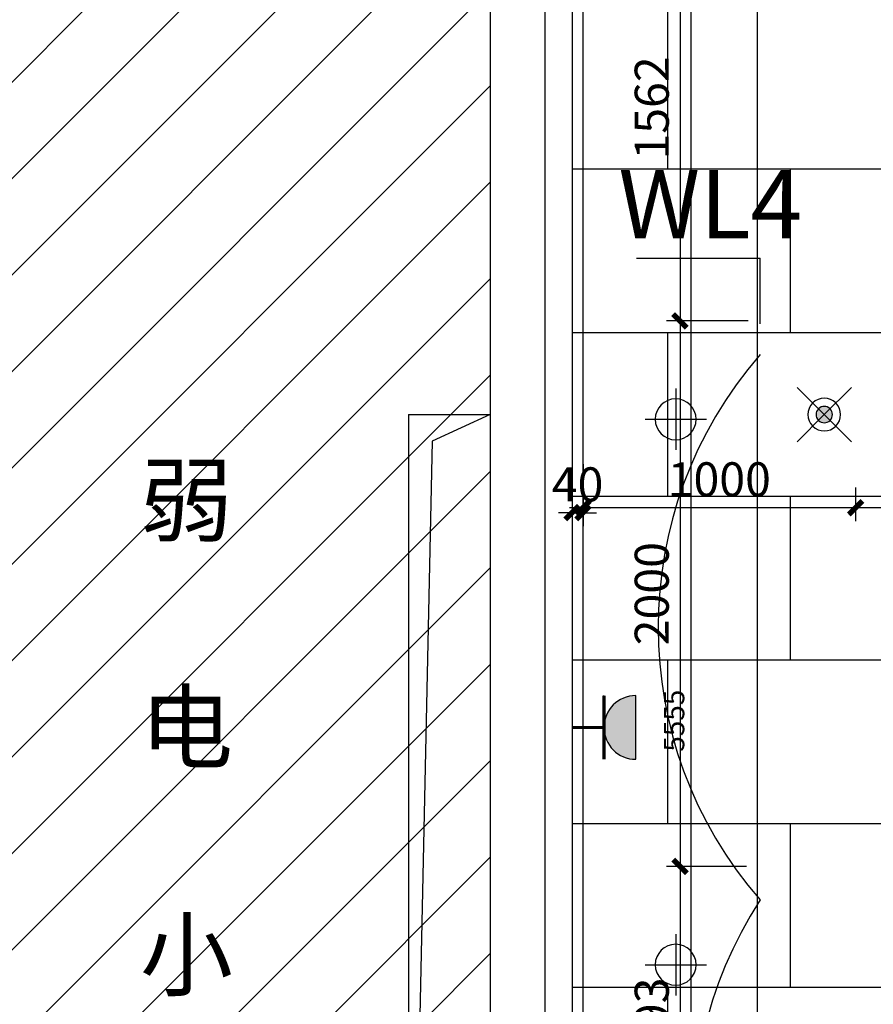
# Model space of a CAD drawing. Units: inches. Extents: x 0 to 499991, y 0 to 306719.
# Drawn here: x 95001 to 98133, y 171584 to 175194 of the extents above; entities that cross this region are included whole.
import ezdxf

# ---------------------------------------------------------------- set-up
doc = ezdxf.new("R2010")
doc.units = ezdxf.units.IN
doc.header["$LTSCALE"] = 10
doc.header["$MEASUREMENT"] = 0
doc.header["$PDSIZE"] = -30
for name, color, linetype in [('DQ-插座', 2, 'Continuous'), ('QHGM-天花消防喷淋', 2, 'Continuous'), ('分屏墙体定位', 1, 'Continuous'), ('分屏天花标注', 8, 'Continuous'), ('分屏灯具定位图', 8, 'Continuous'), ('原始墙体', 7, 'Continuous'), ('地面铺装', 8, 'Continuous'), ('天花', 2, 'Continuous'), ('强电插座', 2, 'Continuous'), ('文字', 7, 'Continuous'), ('灯具', 1, 'Continuous'), ('照明控制01', 6, 'Continuous'), ('装修面', 4, 'Continuous'), ('阴影', 3, 'Continuous')]:
    doc.layers.add(name, color=color, linetype=linetype)
doc.styles.add('a2', font='simplex.shx', dxfattribs={"width": 0.7, "bigfont": 'gbcbig.shx'})
doc.styles.add('仿宋fofo', font='simfang.ttf')
doc.dimstyles.new('a2-30', dxfattribs={"dimscale": 30, "dimtxt": 2.5, "dimasz": 1, "dimexe": 1, "dimexo": 1, "dimgap": 0.5, "dimtad": 1, "dimdec": 0, "dimtxsty": 'a2', "dimblk": 'ARCHTICK', "dimcen": 1, "dimdle": 1, "dimclrd": 8, "dimclre": 8, "dimclrt": 1, "dimadec": 0, "dimazin": 0, "dimtfac": 1, "dimtdec": 0, "dimtix": 1, "dimtmove": 2, "dimatfit": 3, "dimldrblk": 'DOT', "dimfxl": 3, "dimfxlon": 1, "dimarcsym": 0})
doc.dimstyles.new('a2-50', dxfattribs={"dimscale": 50, "dimtxt": 2.5, "dimasz": 1, "dimexe": 1, "dimexo": 1, "dimgap": 0.5, "dimtad": 1, "dimdec": 0, "dimtxsty": 'a2', "dimblk": 'ARCHTICK', "dimcen": 0.5, "dimdle": 1, "dimclrd": 8, "dimclre": 8, "dimclrt": 1, "dimadec": 0, "dimazin": 0, "dimtfac": 1, "dimtdec": 0, "dimtix": 1, "dimtmove": 2, "dimatfit": 3, "dimldrblk": 'DOT', "dimfxl": 5, "dimfxlon": 1, "dimarcsym": 0})

# ---------------------------------------------------------------- blocks, each defined once
blk = doc.blocks.new('rrtytry')
at = {"layer": '装修面', "ltscale": 5}
blk.add_line((1466.3, -1872.6), (1466.3, -7477.6), dxfattribs=at)
blk = doc.blocks.new('_ArchTick')
at = {"color": 0, "linetype": 'ByBlock', "const_width": 0.4}
blk.add_lwpolyline([(-0.5, -0.5), (0.5, 0.5)], dxfattribs=at)
blk = doc.blocks.new('*D680')
at = {"layer": 'Defpoints', "color": 0, "transparency": 16777216}
for p in [(97028, 175401.6), (97464.4, 175401.6), (97279, 169846.6)]:
    blk.add_point(p, dxfattribs=at)
at = {"layer": '分屏墙体定位', "color": 8, "lineweight": -2, "transparency": 16777216}
for p, q in [((97464.4, 169816.6), (97464.4, 175431.6)), ((97374.4, 175401.6), (97494.4, 175401.6)), ((97374.4, 169846.6), (97494.4, 169846.6))]:
    blk.add_line(p, q, dxfattribs=at)
at = {"layer": '分屏墙体定位', "color": 8, "lineweight": -2, "transparency": 16777216, "xscale": 30, "yscale": 30, "zscale": 30}
for p, rotation in [((97464.4, 175401.6), 90), ((97464.4, 169846.6), 270)]:
    blk.add_blockref('_ArchTick', p, dxfattribs=dict(at, rotation=rotation))
at = {"layer": '分屏墙体定位', "color": 1, "transparency": 16777216, "insert": (97411.9, 172624.1), "char_height": 75, "attachment_point": 5, "rotation": 90, "style": 'a2'}
blk.add_mtext('5555', dxfattribs=at)
blk = doc.blocks.new('_Dot')
at = {"color": 0, "linetype": 'ByBlock', "lineweight": -2}
blk.add_line((-0.5, 0), (-1, 0), dxfattribs=at)
at = {"color": 0, "linetype": 'ByBlock', "const_width": 0.5}
blk.add_lwpolyline([(-0.25, 0, 1), (0.25, 0, 1)], format="xyb", close=True, dxfattribs=at)
blk = doc.blocks.new('*D670')
at = {"layer": 'Defpoints', "color": 0, "transparency": 16777216}
for p in [(96148, 175774.3), (97028, 175611.6), (96148, 0)]:
    blk.add_point(p, dxfattribs=at)
at = {"layer": '分屏墙体定位', "color": 8, "lineweight": -2, "transparency": 16777216}
for p, q in [((96148, 175684.3), (96148, 175804.3)), ((97028, 175684.3), (97028, 175804.3)), ((97058, 175774.3), (96118, 175774.3))]:
    blk.add_line(p, q, dxfattribs=at)
at = {"layer": '分屏墙体定位', "color": 8, "lineweight": -2, "transparency": 16777216, "xscale": 30, "yscale": 30, "zscale": 30, "rotation": 180}
blk.add_blockref('_ArchTick', (96148, 175774.3), dxfattribs=at)
at = {"layer": '分屏墙体定位', "color": 8, "lineweight": -2, "transparency": 16777216, "xscale": 30, "yscale": 30, "zscale": 30}
blk.add_blockref('_ArchTick', (97028, 175774.3), dxfattribs=at)
at = {"layer": '分屏墙体定位', "color": 1, "transparency": 16777216, "insert": (96588, 175826.8), "char_height": 75, "attachment_point": 5, "style": 'a2'}
blk.add_mtext('880', dxfattribs=at)
blk = doc.blocks.new('*D671')
at = {"layer": 'Defpoints', "color": 0, "transparency": 16777216}
for p in [(96138, 175611.6), (96138, 162.7), (96148, 0)]:
    blk.add_point(p, dxfattribs=at)
at = {"layer": '分屏墙体定位', "color": 8, "lineweight": -2, "transparency": 16777216}
for p, q in [((96138, 252.7), (96138, 132.7)), ((96148, 72.7), (96148, 192.7)), ((96138, 162.7), (96108, 162.7)), ((96148, 162.7), (96138, 162.7)), ((96148, 162.7), (96178, 162.7))]:
    blk.add_line(p, q, dxfattribs=at)
at = {"layer": '分屏墙体定位', "color": 8, "lineweight": -2, "transparency": 16777216, "xscale": 30, "yscale": 30, "zscale": 30}
blk.add_blockref('_ArchTick', (96138, 162.7), dxfattribs=at)
at = {"layer": '分屏墙体定位', "color": 8, "lineweight": -2, "transparency": 16777216, "xscale": 30, "yscale": 30, "zscale": 30, "rotation": 180}
blk.add_blockref('_ArchTick', (96148, 162.7), dxfattribs=at)
at = {"layer": '分屏墙体定位', "color": 1, "transparency": 16777216, "insert": (96143, 215.2), "char_height": 75, "attachment_point": 5, "style": 'a2'}
blk.add_mtext('10', dxfattribs=at)
blk = doc.blocks.new('*D778')
at = {"layer": 'Defpoints', "color": 0, "transparency": 16777216}
for p in [(97028, 173614.6), (97068, 173614.6), (97068, 173386.8)]:
    blk.add_point(p, dxfattribs=at)
at = {"layer": '分屏天花标注', "color": 8, "lineweight": -2, "transparency": 16777216}
for p, q in [((97028, 173564.6), (97028, 173336.8)), ((97068, 173564.6), (97068, 173336.8)), ((97028, 173386.8), (96978, 173386.8)), ((97028, 173386.8), (97068, 173386.8)), ((97068, 173386.8), (97118, 173386.8))]:
    blk.add_line(p, q, dxfattribs=at)
at = {"layer": '分屏天花标注', "color": 8, "lineweight": -2, "transparency": 16777216, "xscale": 50, "yscale": 50, "zscale": 50}
blk.add_blockref('_ArchTick', (97028, 173386.8), dxfattribs=at)
at = {"layer": '分屏天花标注', "color": 8, "lineweight": -2, "transparency": 16777216, "xscale": 50, "yscale": 50, "zscale": 50, "rotation": 180}
blk.add_blockref('_ArchTick', (97068, 173386.8), dxfattribs=at)
at = {"layer": '分屏天花标注', "color": 1, "transparency": 16777216, "insert": (97048, 173474.3), "char_height": 125, "attachment_point": 5, "style": 'a2'}
blk.add_mtext('40', dxfattribs=at)
blk = doc.blocks.new('*D779')
at = {"layer": 'Defpoints', "color": 0, "transparency": 16777216}
for p in [(97068, 173614.6), (98068, 173529.5), (98068, 173405.3)]:
    blk.add_point(p, dxfattribs=at)
at = {"layer": '分屏天花标注', "color": 8, "lineweight": -2, "transparency": 16777216}
for p, q in [((97068, 173564.6), (97068, 173355.3)), ((98068, 173479.5), (98068, 173355.3)), ((97018, 173405.3), (98118, 173405.3))]:
    blk.add_line(p, q, dxfattribs=at)
at = {"layer": '分屏天花标注', "color": 8, "lineweight": -2, "transparency": 16777216, "xscale": 50, "yscale": 50, "zscale": 50, "rotation": 180}
blk.add_blockref('_ArchTick', (97068, 173405.3), dxfattribs=at)
at = {"layer": '分屏天花标注', "color": 8, "lineweight": -2, "transparency": 16777216, "xscale": 50, "yscale": 50, "zscale": 50}
blk.add_blockref('_ArchTick', (98068, 173405.3), dxfattribs=at)
at = {"layer": '分屏天花标注', "color": 1, "transparency": 16777216, "insert": (97568, 173492.8), "char_height": 125, "attachment_point": 5, "style": 'a2'}
blk.add_mtext('1000', dxfattribs=at)
blk = doc.blocks.new('*D780')
at = {"layer": 'Defpoints', "color": 0, "transparency": 16777216}
for p in [(98558, 173554), (98068, 173529.5), (98558, 173405.3)]:
    blk.add_point(p, dxfattribs=at)
at = {"layer": '分屏天花标注', "color": 8, "lineweight": -2, "transparency": 16777216}
for p, q in [((98068, 173479.5), (98068, 173355.3)), ((98558, 173504), (98558, 173355.3)), ((98018, 173405.3), (98608, 173405.3))]:
    blk.add_line(p, q, dxfattribs=at)
at = {"layer": '分屏天花标注', "color": 8, "lineweight": -2, "transparency": 16777216, "xscale": 50, "yscale": 50, "zscale": 50, "rotation": 180}
blk.add_blockref('_ArchTick', (98068, 173405.3), dxfattribs=at)
at = {"layer": '分屏天花标注', "color": 8, "lineweight": -2, "transparency": 16777216, "xscale": 50, "yscale": 50, "zscale": 50}
blk.add_blockref('_ArchTick', (98558, 173405.3), dxfattribs=at)
at = {"layer": '分屏天花标注', "color": 1, "transparency": 16777216, "insert": (98313, 173492.8), "char_height": 125, "attachment_point": 5, "style": 'a2'}
blk.add_mtext('490', dxfattribs=at)
blk = doc.blocks.new('*D875')
at = {"layer": 'Defpoints', "color": 0, "transparency": 16777216}
for p in [(97068, 175651.6), (97423.9, 174090), (97718, 174090)]:
    blk.add_point(p, dxfattribs=at)
at = {"layer": '分屏灯具定位图', "color": 8, "lineweight": -2, "transparency": 16777216}
for p, q in [((97423.9, 175701.6), (97423.9, 174040)), ((97173.9, 175651.6), (97473.9, 175651.6)), ((97668, 174090), (97373.9, 174090))]:
    blk.add_line(p, q, dxfattribs=at)
at = {"layer": '分屏灯具定位图', "color": 8, "lineweight": -2, "transparency": 16777216, "xscale": 50, "yscale": 50, "zscale": 50}
for p, rotation in [((97423.9, 175651.6), 90), ((97423.9, 174090), 270)]:
    blk.add_blockref('_ArchTick', p, dxfattribs=dict(at, rotation=rotation))
at = {"layer": '分屏灯具定位图', "color": 1, "transparency": 16777216, "insert": (97336.4, 174870.8), "char_height": 125, "attachment_point": 5, "rotation": 90, "style": 'a2'}
blk.add_mtext('1562', dxfattribs=at)
blk = doc.blocks.new('*D876')
at = {"layer": 'Defpoints', "color": 0, "transparency": 16777216}
for p in [(97753.3, 174090), (97423.9, 172089.6), (97718, 172089.6)]:
    blk.add_point(p, dxfattribs=at)
at = {"layer": '分屏灯具定位图', "color": 8, "lineweight": -2, "transparency": 16777216}
for p, q in [((97423.9, 174140), (97423.9, 172039.6)), ((97673.9, 174090), (97373.9, 174090)), ((97668, 172089.6), (97373.9, 172089.6))]:
    blk.add_line(p, q, dxfattribs=at)
at = {"layer": '分屏灯具定位图', "color": 8, "lineweight": -2, "transparency": 16777216, "xscale": 50, "yscale": 50, "zscale": 50}
for p, rotation in [((97423.9, 174090), 90), ((97423.9, 172089.6), 270)]:
    blk.add_blockref('_ArchTick', p, dxfattribs=dict(at, rotation=rotation))
at = {"layer": '分屏灯具定位图', "color": 1, "transparency": 16777216, "insert": (97336.4, 173089.8), "char_height": 125, "attachment_point": 5, "rotation": 90, "style": 'a2'}
blk.add_mtext('2000', dxfattribs=at)
blk = doc.blocks.new('*D877')
at = {"layer": 'Defpoints', "color": 0, "transparency": 16777216}
for p in [(97718, 172089.6), (97423.9, 170896.6), (98068, 170896.6)]:
    blk.add_point(p, dxfattribs=at)
at = {"layer": '分屏灯具定位图', "color": 8, "lineweight": -2, "transparency": 16777216}
for p, q in [((97423.9, 172139.6), (97423.9, 170846.6)), ((97668, 172089.6), (97373.9, 172089.6)), ((97673.9, 170896.6), (97373.9, 170896.6))]:
    blk.add_line(p, q, dxfattribs=at)
at = {"layer": '分屏灯具定位图', "color": 8, "lineweight": -2, "transparency": 16777216, "xscale": 50, "yscale": 50, "zscale": 50}
for p, rotation in [((97423.9, 172089.6), 90), ((97423.9, 170896.6), 270)]:
    blk.add_blockref('_ArchTick', p, dxfattribs=dict(at, rotation=rotation))
at = {"layer": '分屏灯具定位图', "color": 1, "transparency": 16777216, "insert": (97336.4, 171493.1), "char_height": 125, "attachment_point": 5, "rotation": 90, "style": 'a2'}
blk.add_mtext('1193', dxfattribs=at)
blk = doc.blocks.new('A$C2C61745E')
at = {"layer": 'DQ-插座'}
h = blk.add_hatch(color=256, dxfattribs=at)
h.dxf.hatch_style = 1
edge = h.paths.add_edge_path()
edge.add_arc((116.8, 0), 116.8, 0, 180)
edge.add_line((0, 0), (233.6, 0))
for p, q in [((116.8, 233.6), (116.8, 116.8)), ((0, 116.8), (233.6, 116.8))]:
    blk.add_line(p, q, dxfattribs=at)
at = {"layer": 'DQ-插座', "const_width": 11.7}
for points in [[(116.8, 116.8), (116.8, 233.6)], [(0, 116.8), (233.6, 116.8)]]:
    blk.add_lwpolyline(points, dxfattribs=at)
at = {"layer": 'DQ-插座'}
blk.add_lwpolyline([(233.6, 0, 1), (0, 0)], format="xyb", close=True, dxfattribs=at)
blk = doc.blocks.new('A$C06C15D6A')
at = {"layer": '灯具', "color": 8, "ltscale": 5}
for p, q in [((112.5, 0), (112.5, 225)), ((0, 112.5), (225, 112.5))]:
    blk.add_line(p, q, dxfattribs=at)
at = {"layer": '灯具', "ltscale": 5}
blk.add_circle((112.5, 112.5), 75, dxfattribs=at)
blk = doc.blocks.new('X1')
at = {"layer": 'QHGM-天花消防喷淋'}
h = blk.add_hatch(color=256, dxfattribs=at)
edge = h.paths.add_edge_path()
edge.add_line((-0.354, 0.354), (0, 0))
edge.add_line((0, 0), (0.354, 0.354))
edge.add_ellipse((0, 0), major_axis=(-0.354, 0.354), ratio=1, start_angle=270, end_angle=360)
edge = h.paths.add_edge_path()
edge.add_ellipse((0, 0), major_axis=(0.354, 0.354), ratio=1, start_angle=180, end_angle=270)
edge.add_line((0.354, -0.354), (0, 0))
edge.add_line((0, 0), (-0.354, -0.354))
edge = h.paths.add_edge_path()
edge.add_ellipse((0, 0), major_axis=(0.354, 0.354), ratio=1, start_angle=270, end_angle=315)
edge.add_ellipse((0, 0), major_axis=(-0.354, 0.354), ratio=1, start_angle=225, end_angle=270)
edge.add_line((0.354, 0.354), (0, 0))
edge.add_line((0, 0), (0.354, -0.354))
edge = h.paths.add_edge_path()
edge.add_ellipse((0, 0), major_axis=(-0.354, 0.354), ratio=1, start_angle=0, end_angle=45)
edge.add_ellipse((0, 0), major_axis=(0.354, 0.354), ratio=1, start_angle=135, end_angle=180)
edge.add_line((-0.354, -0.354), (0, 0))
edge.add_line((0, 0), (-0.354, 0.354))
for q in [(-1.658, 1.658), (1.658, 1.658), (-1.658, -1.658), (1.658, -1.658)]:
    blk.add_line((0, 0), q, dxfattribs=at)
for major_axis, start_param, end_param in [((-0.707, 0.707), 1.570796326794468, 7.853981633974055), ((0.354, 0.354), 3.141593, 9.424778)]:
    blk.add_ellipse((0, 0), major_axis=major_axis, ratio=1, start_param=start_param, end_param=end_param, dxfattribs=at)

msp = doc.modelspace()

# ---------------------------------------------------------------- hatches: boundary and pattern name
at = {"layer": '地面铺装'}
h = msp.add_hatch(dxfattribs=at)
h.set_pattern_fill('600X900T型', color=8, pattern_type=2)
h.set_pattern_definition([(90, (109078, 169846.6), (-1800, 1e-13), [600, -600]), (90, (107278, 169846.6), (-1800, 1e-13), [600, -600]), (0, (107278, 169846.6), (0, 1200), [900, -900]), (0, (107278, 169846.6), (0, 1200), [900, -900]), (0, (108178, 169846.6), (0, 1200), [900, -900]), (0, (108178, 169846.6), (0, 1200), [900, -900]), (90, (108178, 169846.6), (-1800, 1e-13), [600, -600]), (0, (107278, 170446.6), (0, 1200), []), (90, (108628, 170446.6), (-1800, 1e-13), [600, -600]), (90, (107728, 170446.6), (-1800, 1e-13), [600, -600]), (0, (107278, 171046.6), (0, 1200), []), (0, (107278, 170446.6), (0, 1200), [])])
h.paths.add_polyline_path([(117528, 180896.6), (97028, 180896.6), (97028, 169846.6), (117528, 169846.6)])
h.paths.add_polyline_path([(110978, 177596.6), (110978, 178896.6), (112277.9, 178896.6), (112277.9, 177596.6)], flags=16)
h.paths.add_polyline_path([(111078, 177696.6), (111078, 178796.6), (112178, 178796.6), (112178, 177696.6)], flags=0)
h.paths.add_polyline_path([(103578, 177596.6), (102278.1, 177596.6), (102278.1, 178896.6), (103578, 178896.6)], flags=16)
h.paths.add_polyline_path([(103478, 177696.6), (102378, 177696.6), (102378, 178796.6), (103478, 178796.6)], flags=0)
at = {"layer": '阴影', "linetype": 'ByBlock'}
h = msp.add_hatch(dxfattribs=at)
h.set_pattern_fill('ANSI31', color=8, scale=2000)
h.set_pattern_definition([(45, (-73099.93, 76896.26), (-176.7767, 176.7767), [])])
h.paths.add_polyline_path([(95988, 175511.6), (95988, 175301.6), (94978, 175301.6), (94978, 175511.6), (93902.8, 175511.6), (93902.8, 178796.6), (89278.1, 178796.6), (89278.1, 177261.6), (89508, 177261.6), (89508, 176161.6), (89478, 176161.6), (89478, 174846.3), (89278.2, 174846.3), (89278.2, 168946.6), (96728.2, 168946.6), (96728.2, 175511.6)])

# ---------------------------------------------------------------- linework, layer by layer
at = {"layer": '原始墙体', "ltscale": 5}
for p, q in [((96928, 175511.6), (96928, 168696.6)), ((96728, 175311.6), (96728, 168946.6))]:
    msp.add_line(p, q, dxfattribs=at)
at = {"layer": '原始墙体'}
for q in [(96728, 173746.6), (96428, 169607.7)]:
    msp.add_line((96428, 173746.6), q, dxfattribs=at)
at = {"layer": '原始墙体', "color": 8}
msp.add_lwpolyline([(96728, 173746.6), (96514.8, 173648.4), (96428, 169607.7)], dxfattribs=at)
at = {"layer": '天花', "color": 1, "ltscale": 5}
msp.add_line((97068, 170096.6), (97068, 175651.6), dxfattribs=at)
at = {"layer": '天花', "color": 3, "ltscale": 5}
msp.add_lwpolyline([(97708, 176796.6), (116848, 176796.6), (116848, 170696.6), (97708, 170696.6)], close=True, dxfattribs=at)
at = {"layer": '照明控制01'}
for p in [(97263.9, 174320.3), (97718, 174079.1)]:
    msp.add_line(p, (97718, 174320.3), dxfattribs=at)
for centre, radius, start, end in [((98866.1, 172966.6), 1522.5, 138.9431, 221.0569), ((98980.6, 171142.2), 1507.9, 146.8553, 227.9631)]:
    msp.add_arc(centre, radius, start, end, dxfattribs=at)

# ---------------------------------------------------------------- block references
at = {"layer": 'QHGM-天花消防喷淋', "xscale": -60, "yscale": 60, "zscale": 60}
msp.add_blockref('X1', (97953, 173746.6), dxfattribs=at)
at = {"layer": '天花', "color": 1, "ltscale": 5}
msp.add_blockref('rrtytry', (95561.8, 177274.2), dxfattribs=at)
at = {"layer": '强电插座', "rotation": 90.00000000000001}
msp.add_blockref('A$C2C61745E', (97261.6, 172482.4), dxfattribs=at)
at = {"layer": '灯具', "ltscale": 5, "xscale": -1, "rotation": 180}
for p in [(97295.5, 173841.6), (97295.5, 171841.6)]:
    msp.add_blockref('A$C06C15D6A', p, dxfattribs=at)
at = {"layer": '装修面'}
msp.add_blockref('rrtytry', (95561.8, 177274.2), dxfattribs=at)

# ---------------------------------------------------------------- texts
at = {"layer": '文字', "ltscale": 5, "insert": (95443.1, 173558.2), "char_height": 250, "width": 4460, "attachment_point": 1, "style": '仿宋fofo'}
msp.add_mtext('{\\fSimSun|b0|i0|c134|p2;弱\\P\\P电\\P\\P小\\P\\P间}', dxfattribs=at)
at = {"layer": '照明控制01', "color": 2, "insert": (97198, 174642.7), "char_height": 250, "attachment_point": 1, "style": '仿宋fofo'}
msp.add_mtext_dynamic_manual_height_columns('WL4', width=671.141, gutter_width=1500, heights=[0], dxfattribs=at)

# ---------------------------------------------------------------- dimensions: what is measured, and where the dimension line sits
at = {"layer": '分屏墙体定位'}
for base, p1, p2, angle, picture, middle in [((96148, 175774.3), (97028, 175611.6), (96148, 0), 180, '*D670', (96588, 175826.8)), ((96138, 162.7), (96148, 0), (96138, 175611.6), 180, '*D671', (96143, 215.2)), ((97464.4, 175401.6), (97279, 169846.6), (97028, 175401.6), 90, '*D680', (97411.9, 172624.1))]:
    dim = msp.add_linear_dim(base=base, p1=p1, p2=p2, angle=angle, dimstyle='a2-30', dxfattribs=at)
    dim.commit()
    dim.dimension.update_dxf_attribs({"geometry": picture, "text_midpoint": middle})
at = {"layer": '分屏天花标注'}
for base, p1, p2, picture, middle in [((97068, 173386.8), (97028, 173614.6), (97068, 173614.6), '*D778', (97048, 173474.3)), ((98068, 173405.3), (97068, 173614.6), (98068, 173529.5), '*D779', (97568, 173492.8)), ((98558, 173405.3), (98068, 173529.5), (98558, 173554), '*D780', (98313, 173492.8))]:
    dim = msp.add_linear_dim(base=base, p1=p1, p2=p2, dimstyle='a2-50', dxfattribs=at)
    dim.commit()
    dim.dimension.update_dxf_attribs({"geometry": picture, "text_midpoint": middle})
at = {"layer": '分屏灯具定位图'}
for base, p1, p2, picture, middle in [((97423.9, 174090), (97068, 175651.6), (97718, 174090), '*D875', (97336.4, 174870.8)), ((97423.9, 172089.6), (97753.3, 174090), (97718, 172089.6), '*D876', (97336.4, 173089.8)), ((97423.9, 170896.6), (97718, 172089.6), (98068, 170896.6), '*D877', (97336.4, 171493.1))]:
    dim = msp.add_linear_dim(base=base, p1=p1, p2=p2, angle=90, dimstyle='a2-50', dxfattribs=at)
    dim.commit()
    dim.dimension.update_dxf_attribs({"geometry": picture, "text_midpoint": middle})

doc.saveas('drawing.dxf')
